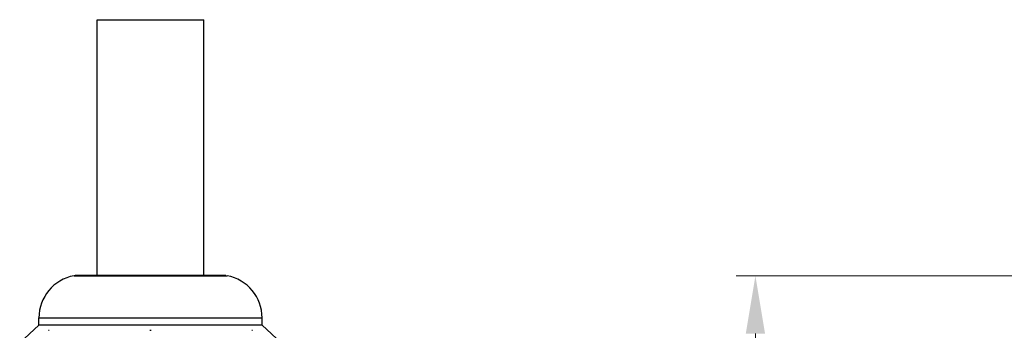
# Model space of a CAD drawing. Units: millimetres. Extents: x 0 to 1188, y 0 to 840.
# Drawn here: x 77 to 216, y 494 to 538 of the extents above; entities that cross this region are included whole.
import ezdxf

# ---------------------------------------------------------------- set-up
doc = ezdxf.new("R2010")
doc.units = ezdxf.units.MM
doc.header["$LTSCALE"] = 3
doc.header["$PDMODE"] = 3
doc.header["$PDSIZE"] = 0.35
doc.layers.get('0').update_dxf_attribs({"linetype": 'CONTINUOUS'})
doc.layers.get('Defpoints').update_dxf_attribs({"linetype": 'CONTINUOUS'})
doc.layers.add('DIM', color=5, linetype='CONTINUOUS')
doc.dimstyles.get("Standard").update_dxf_attribs({"dimscale": 2.7, "dimtxt": 3, "dimasz": 3, "dimexe": 1, "dimexo": 1, "dimgap": 1, "dimtad": 1, "dimlfac": 0.1, "dimdsep": 46, "dimtxsty": 'Standard', "dimblk": '_FILLED', "dimcen": 3, "dimadec": 0, "dimazin": 2, "dimtfac": 1, "dimtmove": 0, "dimatfit": 3, "dimfxl": 1, "dimtolj": 1, "dimtzin": 0, "dimlwd": 0, "dimlwe": 0, "dimarcsym": 0})

# ---------------------------------------------------------------- blocks, each defined once
blk = doc.blocks.new('_FILLED')
at = {"color": 0, "linetype": 'ByBlock'}
blk.add_solid([(0, 0), (-1, 0.167), (-1, -0.167)], dxfattribs=at)
blk = doc.blocks.new('*D18')
at = {"layer": 'Defpoints', "color": 0, "lineweight": 0, "transparency": 16777216}
for p in [(339.84, 501.66), (180.64, 246.46), (240.17, 246.46)]:
    blk.add_point(p, dxfattribs=at)
at = {"layer": 'DIM', "color": 0, "lineweight": 0, "transparency": 16777216}
for p, q in [((337.14, 501.66), (177.94, 501.66)), ((180.64, 493.56), (180.64, 254.56)), ((237.47, 246.46), (177.94, 246.46))]:
    blk.add_line(p, q, dxfattribs=at)
at = {"layer": 'DIM', "color": 0, "lineweight": 0, "transparency": 16777216, "xscale": 8.100000000000001, "yscale": 8.100000000000001, "zscale": 8.100000000000001}
for p, rotation in [((180.64, 501.66), 90), ((180.64, 246.46), 270)]:
    blk.add_blockref('_FILLED', p, dxfattribs=dict(at, rotation=rotation))
at = {"layer": 'DIM', "color": 0, "lineweight": 0, "transparency": 16777216, "insert": (173.89, 374.06), "char_height": 8.1, "attachment_point": 5, "rotation": 90}
blk.add_mtext('\\A1;25.52cm [10.05"]', dxfattribs=at)

msp = doc.modelspace()

# ---------------------------------------------------------------- linework, layer by layer
at = {"color": 7, "linetype": 'Continuous'}
for p, q in [((88.289, 501.677), (88.289, 537.559)), ((88.289, 537.559), (103.289, 537.559)), ((103.289, 501.677), (103.289, 537.559)), ((85.239, 501.677), (85.059, 501.661)), ((85.059, 501.661), (106.519, 501.661)), ((106.339, 501.677), (85.239, 501.677)), ((106.339, 501.677), (106.519, 501.661)), ((80.139, 494.759), (77.439, 492.259)), ((80.139, 494.759), (80.139, 495.759)), ((80.139, 495.759), (111.439, 495.759)), ((111.439, 494.759), (80.139, 494.759)), ((111.439, 494.759), (111.439, 495.759)), ((111.439, 494.759), (114.139, 492.259)), ((81.494, 494.018), (81.594, 494.018)), ((95.69, 494.018), (95.89, 494.018)), ((109.986, 494.018), (110.086, 494.018))]:
    msp.add_line(p, q, dxfattribs=at)
for centre, start, end in [((86.139, 495.759), 100.36976, 180), ((105.439, 495.759), 0, 79.63024)]:
    msp.add_arc(centre, 6, start, end, dxfattribs=at)

# ---------------------------------------------------------------- dimensions: what is measured, and where the dimension line sits
at = {"layer": 'DIM', "lineweight": 0}
dim = msp.add_linear_dim(base=(180.637, 246.459), p1=(339.844, 501.661), p2=(240.174, 246.459), angle=270, dimstyle='Standard', override={"dimpost": 'cm'}, dxfattribs=at)
dim.commit()
dim.dimension.update_dxf_attribs({"geometry": '*D18', "text_midpoint": (180.637, 374.06), "dimtype": 160})

doc.saveas('drawing.dxf')
